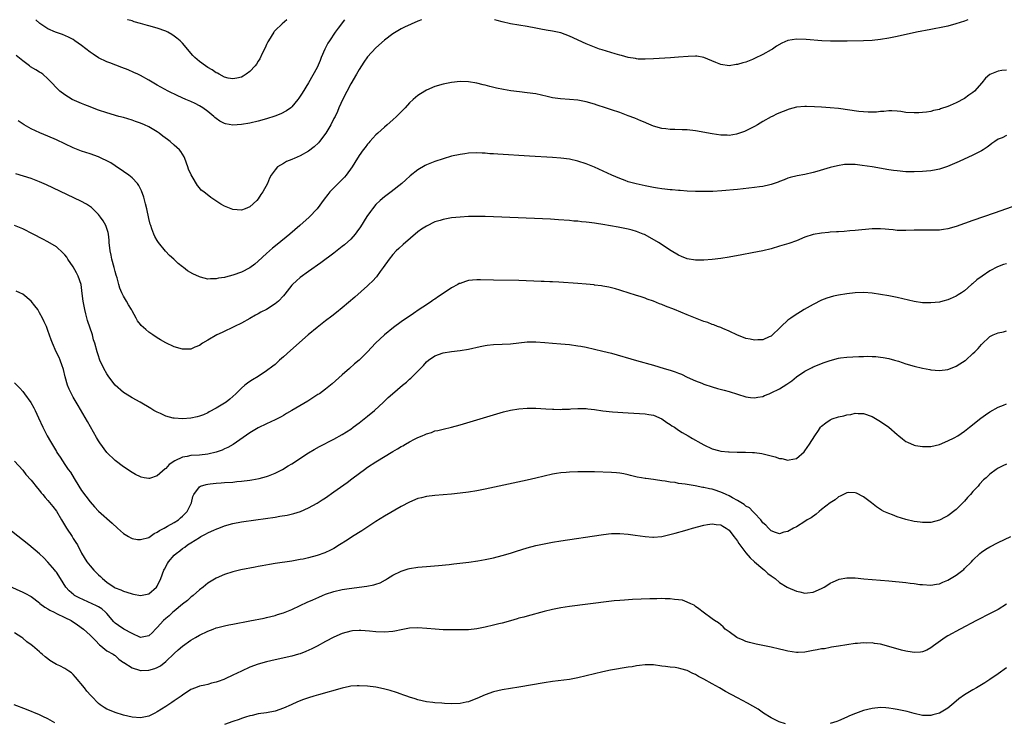
# Model space of a CAD drawing. Units: inches. Extents: x 2574000 to 2577000, y 1497000 to 1500000.
# Drawn here: x 2575344 to 2575578, y 1499833 to 1500000 of the extents above; entities that cross this region are included whole.
import ezdxf

# ---------------------------------------------------------------- set-up
doc = ezdxf.new("R2010")
doc.units = ezdxf.units.IN
doc.header["$MEASUREMENT"] = 0
doc.layers.add('LD25741497_10ft', color=254, linetype='Continuous')

msp = doc.modelspace()

# ---------------------------------------------------------------- linework, layer by layer
at = {"layer": 'LD25741497_10ft'}
for points, elevation in [([(2575439.81, 1500000), (2575439, 1499999.68), (2575435.76, 1499998.24), (2575435, 1499997.85), (2575433, 1499996.67), (2575431, 1499995.16), (2575429, 1499993.34), (2575427, 1499991.19), (2575426.09, 1499989.91), (2575425.54, 1499989), (2575425, 1499988.14), (2575424.37, 1499987), (2575423, 1499984.76), (2575421.1, 1499981.1), (2575420.18, 1499979), (2575419.83, 1499978.16), (2575419.27, 1499977), (2575419, 1499976.49), (2575418.25, 1499975), (2575417.09, 1499973), (2575415.6, 1499971), (2575415.33, 1499970.67), (2575414.29, 1499969.71), (2575413, 1499968.69), (2575411, 1499967.57), (2575409.57, 1499967), (2575409.18, 1499966.82), (2575409, 1499966.71), (2575407.76, 1499966.24), (2575407, 1499965.79), (2575405.58, 1499965), (2575405, 1499964.28), (2575404.12, 1499963), (2575403.72, 1499962.28), (2575403.24, 1499961), (2575402.13, 1499959), (2575401.63, 1499958.37), (2575401, 1499957.38), (2575400.67, 1499957), (2575399, 1499955.47), (2575397.86, 1499955), (2575397, 1499954.69), (2575395, 1499954.86), (2575393, 1499955.64), (2575392.13, 1499956.13), (2575390.89, 1499956.89), (2575389.7, 1499957.7), (2575388.08, 1499959), (2575387.47, 1499959.47), (2575387, 1499960), (2575386.56, 1499960.56), (2575385.3, 1499962.7), (2575385.06, 1499963.06), (2575384.46, 1499964.46), (2575384.28, 1499965), (2575383.55, 1499967), (2575383.37, 1499967.37), (2575382.61, 1499968.61), (2575382.31, 1499969), (2575381, 1499970.18), (2575380.05, 1499971), (2575379.46, 1499971.46), (2575378.31, 1499972.31), (2575377.46, 1499973), (2575377, 1499973.33), (2575375, 1499974.53), (2575373.98, 1499975), (2575373, 1499975.41), (2575371.8, 1499975.8), (2575371, 1499976.08), (2575369, 1499976.69), (2575367.88, 1499977), (2575365, 1499977.86), (2575363, 1499978.5), (2575361.59, 1499979), (2575361, 1499979.23), (2575359.76, 1499979.76), (2575359, 1499980.05), (2575356.79, 1499981), (2575355, 1499982.09), (2575353.83, 1499983), (2575353.4, 1499983.4), (2575353, 1499983.81), (2575351.93, 1499985), (2575351, 1499985.92), (2575349.77, 1499987), (2575349.33, 1499987.33), (2575349, 1499987.51), (2575348.08, 1499988.08), (2575346.82, 1499988.82), (2575346.61, 1499989), (2575345, 1499990.18), (2575343.46, 1499991.46)], 8760), ([(2575421.52, 1500000), (2575420, 1499998), (2575419.27, 1499997), (2575417.92, 1499995), (2575417.58, 1499994.42), (2575416.87, 1499993), (2575416, 1499991), (2575415.71, 1499990.29), (2575415, 1499988.65), (2575413, 1499984.98), (2575411.46, 1499982.54), (2575411, 1499981.78), (2575410.67, 1499981.33), (2575410.44, 1499981), (2575409, 1499979.24), (2575408.74, 1499979), (2575407.71, 1499978.29), (2575406.38, 1499977.62), (2575404.96, 1499977.04), (2575403, 1499976.44), (2575401, 1499975.89), (2575399, 1499975.41), (2575397, 1499975.04), (2575395, 1499974.9), (2575393.21, 1499975.21), (2575393, 1499975.29), (2575391.86, 1499975.86), (2575391, 1499976.5), (2575390.72, 1499976.72), (2575390.43, 1499977), (2575389, 1499978.14), (2575387.82, 1499979), (2575387, 1499979.51), (2575386.02, 1499980.02), (2575385, 1499980.5), (2575383.82, 1499981), (2575381.88, 1499981.88), (2575379.56, 1499983), (2575377, 1499984.42), (2575375, 1499985.57), (2575373, 1499986.68), (2575372.36, 1499987), (2575371.44, 1499987.44), (2575370.04, 1499988.04), (2575368.6, 1499988.6), (2575365.7, 1499989.7), (2575365, 1499989.99), (2575363, 1499990.96), (2575361.76, 1499991.76), (2575361, 1499992.31), (2575359, 1499993.85), (2575357.39, 1499995), (2575357, 1499995.25), (2575355.87, 1499995.87), (2575354.45, 1499996.45), (2575353, 1499996.93), (2575352.82, 1499997), (2575351, 1499997.84), (2575350.27, 1499998.27), (2575349.09, 1499999.09), (2575348.13, 1500000)], 8750), ([(2575407.84, 1500000), (2575406.72, 1499999), (2575405, 1499997.44), (2575404.81, 1499997.19), (2575404.69, 1499997), (2575403.46, 1499995), (2575403.3, 1499994.7), (2575403, 1499994.11), (2575402.66, 1499993.34), (2575401.95, 1499991.95), (2575401.35, 1499990.65), (2575401, 1499990.09), (2575400.58, 1499989.42), (2575400.27, 1499989), (2575399, 1499987.64), (2575398.12, 1499987), (2575397.44, 1499986.56), (2575397, 1499986.34), (2575395.94, 1499986.06), (2575395, 1499985.94), (2575393.88, 1499986.12), (2575393, 1499986.35), (2575391.74, 1499987), (2575391.28, 1499987.28), (2575391, 1499987.38), (2575390.07, 1499988.07), (2575389, 1499988.65), (2575388.45, 1499989), (2575387, 1499990.06), (2575385.91, 1499991), (2575385.48, 1499991.48), (2575383, 1499994.42), (2575382.42, 1499995), (2575381.64, 1499995.64), (2575381, 1499996.09), (2575380.45, 1499996.45), (2575379.49, 1499997), (2575379, 1499997.23), (2575377, 1499997.96), (2575375, 1499998.56), (2575374.64, 1499998.64), (2575373, 1499999.11), (2575371.52, 1499999.52), (2575371, 1499999.7), (2575369.99, 1499999.99), (2575369.94, 1500000)], 8740), ([(2575569.81, 1500000), (2575569, 1499999.68), (2575566.93, 1499999), (2575565, 1499998.49), (2575563.8, 1499998.2), (2575563, 1499998.06), (2575562.13, 1499997.87), (2575561, 1499997.67), (2575557.58, 1499997), (2575553, 1499996.03), (2575551, 1499995.62), (2575549, 1499995.26), (2575547.02, 1499995.02), (2575545, 1499994.93), (2575541.09, 1499994.91), (2575539, 1499994.86), (2575537.15, 1499994.85), (2575535.06, 1499994.95), (2575531.3, 1499995.3), (2575529, 1499995.36), (2575527, 1499995.07), (2575525.55, 1499994.45), (2575524.31, 1499993.69), (2575523.32, 1499993), (2575523, 1499992.82), (2575521, 1499991.75), (2575519, 1499990.73), (2575518.53, 1499990.53), (2575517, 1499989.92), (2575516.25, 1499989.75), (2575515, 1499989.33), (2575514.69, 1499989.31), (2575513, 1499989.04), (2575511, 1499989.33), (2575509.84, 1499989.84), (2575507.01, 1499991.01), (2575505.3, 1499991.3), (2575505, 1499991.31), (2575503.26, 1499991.26), (2575501, 1499991.06), (2575499.09, 1499990.91), (2575495, 1499990.69), (2575493, 1499990.62), (2575491.36, 1499990.64), (2575491, 1499990.66), (2575490.73, 1499990.73), (2575489, 1499990.97), (2575487.44, 1499991.44), (2575487, 1499991.53), (2575485.9, 1499991.9), (2575482.8, 1499992.8), (2575482.17, 1499993), (2575481, 1499993.43), (2575479, 1499994.27), (2575475, 1499996.11), (2575473, 1499996.85), (2575471, 1499997.3), (2575469.52, 1499997.52), (2575468.24, 1499997.76), (2575467, 1499997.97), (2575465, 1499998.36), (2575461, 1499999.04), (2575459, 1499999.5), (2575457.83, 1499999.83), (2575457.23, 1500000)], 8760), ([(2575579, 1499987.96), (2575577.88, 1499987.88), (2575577, 1499987.78), (2575575, 1499986.99), (2575573.94, 1499986.06), (2575573.08, 1499985), (2575571.34, 1499983), (2575571, 1499982.7), (2575569.99, 1499982.01), (2575569, 1499981.27), (2575567, 1499980.22), (2575565.58, 1499979.58), (2575565, 1499979.36), (2575563.24, 1499978.76), (2575563, 1499978.66), (2575561.64, 1499978.36), (2575561, 1499978.18), (2575559.97, 1499978.03), (2575559, 1499977.91), (2575558.16, 1499977.84), (2575557, 1499977.82), (2575555, 1499977.95), (2575553.87, 1499978.13), (2575553, 1499978.23), (2575551.69, 1499978.31), (2575551, 1499978.33), (2575549.83, 1499978.18), (2575549, 1499978.12), (2575548.02, 1499977.98), (2575546.04, 1499977.96), (2575543.86, 1499978.14), (2575539, 1499978.85), (2575537, 1499979.05), (2575535, 1499979.17), (2575533.3, 1499979.3), (2575531.38, 1499979.38), (2575531, 1499979.38), (2575529, 1499979.17), (2575527.29, 1499978.71), (2575525.82, 1499978.18), (2575524.43, 1499977.57), (2575523.22, 1499977), (2575523, 1499976.9), (2575521, 1499975.77), (2575519.76, 1499975), (2575519, 1499974.55), (2575518.1, 1499974.1), (2575517, 1499973.52), (2575516.64, 1499973.36), (2575515, 1499972.81), (2575514.78, 1499972.78), (2575513, 1499972.47), (2575512.51, 1499972.51), (2575511, 1499972.53), (2575509, 1499972.82), (2575505, 1499973.58), (2575503, 1499973.8), (2575501.81, 1499973.81), (2575500.1, 1499973.9), (2575499, 1499973.86), (2575497.98, 1499974.02), (2575497, 1499974.1), (2575495, 1499974.7), (2575493.37, 1499975.37), (2575493, 1499975.52), (2575491.97, 1499975.97), (2575490.55, 1499976.55), (2575489, 1499977.16), (2575487, 1499977.89), (2575485, 1499978.56), (2575483.57, 1499979), (2575481.65, 1499979.65), (2575481, 1499979.86), (2575479, 1499980.44), (2575477, 1499980.86), (2575475, 1499981.03), (2575472.86, 1499981.14), (2575471, 1499981.43), (2575469.74, 1499981.74), (2575467, 1499982.32), (2575465, 1499982.62), (2575463.17, 1499982.83), (2575461.1, 1499983.1), (2575459.38, 1499983.38), (2575457.71, 1499983.71), (2575456.09, 1499984.09), (2575455, 1499984.38), (2575454.5, 1499984.5), (2575453, 1499984.89), (2575451, 1499985.22), (2575449, 1499985.27), (2575447, 1499985.06), (2575445, 1499984.67), (2575443, 1499984.09), (2575441, 1499983.22), (2575439.61, 1499982.39), (2575439, 1499981.96), (2575437.88, 1499981), (2575437, 1499980.18), (2575435.92, 1499979), (2575434.45, 1499977.55), (2575433.93, 1499977), (2575433, 1499976.19), (2575431.69, 1499975), (2575431, 1499974.42), (2575429.42, 1499973), (2575429, 1499972.58), (2575427.53, 1499971), (2575427.3, 1499970.7), (2575427, 1499970.37), (2575426.41, 1499969.59), (2575425.94, 1499969), (2575425, 1499967.67), (2575423.99, 1499966.01), (2575423.32, 1499965), (2575421.91, 1499963), (2575421.5, 1499962.5), (2575420.53, 1499961.47), (2575418.01, 1499959), (2575417.57, 1499958.43), (2575416.71, 1499957.29), (2575415.04, 1499955), (2575413.15, 1499953), (2575410.94, 1499951), (2575408.56, 1499949), (2575405.49, 1499946.51), (2575404.4, 1499945.6), (2575403, 1499944.35), (2575401, 1499942.5), (2575400.19, 1499941.81), (2575399, 1499940.96), (2575397, 1499939.9), (2575395, 1499939.2), (2575393.24, 1499938.76), (2575393, 1499938.68), (2575391.52, 1499938.48), (2575391, 1499938.32), (2575389.63, 1499938.37), (2575389, 1499938.27), (2575387.25, 1499938.75), (2575387, 1499938.78), (2575385.49, 1499939.49), (2575384.22, 1499940.22), (2575383.24, 1499941), (2575383, 1499941.17), (2575381.96, 1499941.96), (2575380.91, 1499943), (2575379.9, 1499943.9), (2575378.93, 1499944.93), (2575377.3, 1499947), (2575377, 1499947.46), (2575376.43, 1499948.43), (2575376.19, 1499949), (2575375.74, 1499950.26), (2575375.44, 1499951), (2575375.33, 1499951.33), (2575375, 1499952.73), (2575374.51, 1499955), (2575374.2, 1499956.2), (2575373.76, 1499957.76), (2575373.25, 1499959.25), (2575372.58, 1499960.58), (2575372.27, 1499961), (2575371, 1499962.36), (2575370.22, 1499963), (2575369, 1499963.89), (2575367, 1499965.25), (2575365.93, 1499965.93), (2575365, 1499966.45), (2575363.84, 1499967), (2575363, 1499967.35), (2575361, 1499968.05), (2575359, 1499968.71), (2575357, 1499969.47), (2575355, 1499970.45), (2575353, 1499971.44), (2575351, 1499972.32), (2575349.08, 1499973.08), (2575347, 1499974.03), (2575345.36, 1499975), (2575343.91, 1499975.91)], 8770), ([(2575579, 1499972.42), (2575577.92, 1499971.92), (2575577, 1499971.55), (2575576.17, 1499971), (2575575.48, 1499970.52), (2575575, 1499970.16), (2575574.37, 1499969.63), (2575573.41, 1499969), (2575573, 1499968.77), (2575572.57, 1499968.57), (2575571, 1499967.77), (2575567.72, 1499966.28), (2575564.94, 1499965.06), (2575563, 1499964.39), (2575562.27, 1499964.27), (2575561, 1499964.02), (2575559.94, 1499963.94), (2575559, 1499963.86), (2575557, 1499963.8), (2575555, 1499963.83), (2575553, 1499964), (2575552.12, 1499964.12), (2575551, 1499964.29), (2575547, 1499964.98), (2575544.66, 1499965.34), (2575543, 1499965.53), (2575541.53, 1499965.53), (2575541, 1499965.56), (2575540.47, 1499965.53), (2575538.74, 1499965.26), (2575537, 1499964.81), (2575533.86, 1499963.86), (2575533, 1499963.62), (2575531, 1499963.17), (2575529.15, 1499962.85), (2575527.55, 1499962.45), (2575527, 1499962.29), (2575526.1, 1499961.9), (2575525, 1499961.5), (2575524.67, 1499961.33), (2575523, 1499960.77), (2575522.72, 1499960.72), (2575521, 1499960.31), (2575520.22, 1499960.22), (2575519, 1499960.03), (2575515, 1499959.61), (2575511.26, 1499959.26), (2575509.13, 1499959.13), (2575507.1, 1499959.1), (2575505, 1499959.14), (2575503, 1499959.22), (2575501.33, 1499959.33), (2575501, 1499959.33), (2575499.48, 1499959.48), (2575499, 1499959.5), (2575497.69, 1499959.69), (2575497, 1499959.74), (2575495.94, 1499959.94), (2575495, 1499960.06), (2575494.22, 1499960.22), (2575493, 1499960.44), (2575490.9, 1499960.9), (2575489, 1499961.43), (2575488.3, 1499961.7), (2575487, 1499962.17), (2575485.1, 1499963), (2575481, 1499964.91), (2575479, 1499965.73), (2575477, 1499966.36), (2575475, 1499966.79), (2575473, 1499967.04), (2575471, 1499967.19), (2575465.54, 1499967.54), (2575457.98, 1499967.98), (2575457, 1499968.07), (2575456.11, 1499968.11), (2575455, 1499968.22), (2575454.23, 1499968.23), (2575453, 1499968.29), (2575451, 1499968.22), (2575450.11, 1499968.11), (2575449, 1499967.95), (2575447, 1499967.49), (2575445, 1499966.92), (2575443, 1499966.27), (2575441, 1499965.43), (2575440.73, 1499965.27), (2575439, 1499964.24), (2575437.17, 1499962.83), (2575436.12, 1499961.88), (2575435.17, 1499961), (2575432.66, 1499959), (2575431, 1499957.82), (2575430.02, 1499957), (2575429, 1499955.99), (2575428.18, 1499955), (2575427.68, 1499954.32), (2575426.87, 1499953.13), (2575425.3, 1499950.7), (2575424.48, 1499949.52), (2575424.05, 1499949), (2575423, 1499947.79), (2575421.54, 1499946.46), (2575421, 1499946), (2575419, 1499944.44), (2575415.86, 1499942.14), (2575413, 1499940.1), (2575411, 1499938.62), (2575410.14, 1499937.86), (2575409.19, 1499937), (2575409, 1499936.79), (2575407.33, 1499934.67), (2575407, 1499934.28), (2575405.8, 1499933), (2575405, 1499932.35), (2575403, 1499931.07), (2575401.63, 1499930.37), (2575401, 1499929.98), (2575400.35, 1499929.65), (2575399, 1499928.88), (2575397, 1499927.82), (2575395.35, 1499927), (2575392.4, 1499925.6), (2575391.19, 1499925), (2575389, 1499923.72), (2575387.72, 1499923), (2575387, 1499922.5), (2575385.94, 1499922.06), (2575385, 1499921.62), (2575383, 1499921.57), (2575381, 1499922.19), (2575379, 1499923.11), (2575377.8, 1499923.8), (2575377, 1499924.29), (2575375.9, 1499925), (2575375, 1499925.65), (2575374.24, 1499926.24), (2575373.2, 1499927.2), (2575373, 1499927.43), (2575372.33, 1499928.33), (2575371.98, 1499929), (2575371, 1499930.7), (2575370.85, 1499931), (2575370.18, 1499932.18), (2575369.68, 1499933), (2575369, 1499934.18), (2575368.57, 1499935), (2575368.11, 1499936.11), (2575367.85, 1499937), (2575367.45, 1499938.55), (2575367.23, 1499939.23), (2575367, 1499940.05), (2575366.77, 1499941), (2575366.22, 1499943), (2575365.99, 1499943.99), (2575365.77, 1499945), (2575365.57, 1499947), (2575365.55, 1499947.55), (2575365.39, 1499949), (2575365.33, 1499949.33), (2575365, 1499950.34), (2575364.75, 1499951), (2575364.11, 1499952.11), (2575363.5, 1499953), (2575363, 1499953.64), (2575361.69, 1499955), (2575361.33, 1499955.33), (2575360.14, 1499956.14), (2575358.84, 1499956.84), (2575350.67, 1499960.67), (2575349, 1499961.43), (2575347, 1499962.2), (2575343.34, 1499963.34)], 8780), ([(2575583, 1499956.41), (2575576.01, 1499953.99), (2575571, 1499952.22), (2575567, 1499950.76), (2575565, 1499950.2), (2575563.96, 1499950.04), (2575563, 1499949.93), (2575561, 1499949.89), (2575560.06, 1499949.93), (2575559, 1499949.95), (2575557, 1499949.92), (2575555, 1499949.8), (2575553, 1499949.84), (2575552.03, 1499949.97), (2575551, 1499950.07), (2575550.13, 1499950.13), (2575549, 1499950.26), (2575547.76, 1499950.24), (2575547, 1499950.21), (2575543, 1499949.84), (2575541.74, 1499949.74), (2575540.38, 1499949.62), (2575539, 1499949.53), (2575538.52, 1499949.48), (2575537, 1499949.4), (2575536.65, 1499949.35), (2575535, 1499949.24), (2575533, 1499948.89), (2575531, 1499948.21), (2575529, 1499947.4), (2575527.23, 1499946.77), (2575525, 1499946.08), (2575523, 1499945.51), (2575521, 1499945.01), (2575518.49, 1499944.49), (2575516.04, 1499944.04), (2575513, 1499943.51), (2575511, 1499943.19), (2575509, 1499942.93), (2575507, 1499942.74), (2575505, 1499942.75), (2575503, 1499943.11), (2575501.67, 1499943.67), (2575501, 1499943.98), (2575499.25, 1499945), (2575496.21, 1499947), (2575494.18, 1499948.18), (2575492.87, 1499948.87), (2575492.57, 1499949), (2575491, 1499949.6), (2575489.92, 1499949.92), (2575489, 1499950.14), (2575487, 1499950.53), (2575486.59, 1499950.59), (2575483, 1499951.26), (2575481.49, 1499951.49), (2575481, 1499951.59), (2575479.7, 1499951.7), (2575479, 1499951.85), (2575477.89, 1499951.89), (2575477, 1499952.05), (2575476.09, 1499952.09), (2575475, 1499952.21), (2575472.39, 1499952.39), (2575470.5, 1499952.5), (2575466.68, 1499952.68), (2575457, 1499953.08), (2575455, 1499953.15), (2575453, 1499953.17), (2575451, 1499953.13), (2575449, 1499953.03), (2575447, 1499952.83), (2575445, 1499952.48), (2575444.24, 1499952.24), (2575443, 1499951.88), (2575441, 1499950.89), (2575439.87, 1499950.13), (2575439, 1499949.48), (2575435.46, 1499946.54), (2575434.41, 1499945.59), (2575433.81, 1499945), (2575433, 1499944.15), (2575432.12, 1499943), (2575430.76, 1499941), (2575430.04, 1499940.04), (2575429.17, 1499938.83), (2575428.21, 1499937.79), (2575427.33, 1499937), (2575427, 1499936.67), (2575424.01, 1499933.99), (2575421, 1499931.45), (2575419.64, 1499930.36), (2575418.52, 1499929.48), (2575417, 1499928.35), (2575415, 1499926.77), (2575412.91, 1499925), (2575408.7, 1499921.3), (2575407, 1499919.77), (2575406.1, 1499919), (2575405, 1499917.98), (2575404.46, 1499917.54), (2575403, 1499916.43), (2575401, 1499915.13), (2575399.68, 1499914.32), (2575399, 1499913.88), (2575398.48, 1499913.52), (2575397.82, 1499913), (2575397, 1499912.28), (2575395.7, 1499911), (2575394.28, 1499909.72), (2575393.37, 1499909), (2575393, 1499908.76), (2575391, 1499907.58), (2575389.33, 1499906.67), (2575389, 1499906.47), (2575387.99, 1499906.01), (2575387, 1499905.62), (2575386.51, 1499905.49), (2575385, 1499905.18), (2575383, 1499905.02), (2575381, 1499905.14), (2575380.79, 1499905.21), (2575379, 1499905.67), (2575377.75, 1499906.25), (2575377, 1499906.58), (2575376.21, 1499907), (2575375.44, 1499907.44), (2575372.89, 1499909), (2575371, 1499910.04), (2575370.39, 1499910.39), (2575369, 1499911.27), (2575367, 1499913.02), (2575365.46, 1499915), (2575365, 1499915.69), (2575364.28, 1499917), (2575363.35, 1499919), (2575363.25, 1499919.25), (2575363, 1499920), (2575362.68, 1499921), (2575362.14, 1499923), (2575361.85, 1499923.85), (2575361.55, 1499925), (2575360.43, 1499928.43), (2575359.99, 1499930.01), (2575359.74, 1499931), (2575359.37, 1499933), (2575359.17, 1499934.83), (2575359, 1499936.26), (2575358.89, 1499937), (2575358.19, 1499939), (2575357.78, 1499939.78), (2575357, 1499941.15), (2575355.72, 1499943), (2575355.45, 1499943.45), (2575355, 1499944.05), (2575354.55, 1499944.55), (2575353, 1499945.94), (2575351, 1499947.13), (2575349.76, 1499947.76), (2575347.45, 1499949), (2575345, 1499950.21), (2575343, 1499951.04)], 8790), ([(2575579, 1499941.93), (2575578.28, 1499941.72), (2575576.81, 1499941.19), (2575575, 1499940.25), (2575573.17, 1499939), (2575571.93, 1499938.07), (2575571, 1499937.26), (2575570.85, 1499937.15), (2575570.67, 1499937), (2575569, 1499935.51), (2575568.27, 1499935), (2575567.48, 1499934.52), (2575567, 1499934.2), (2575565.56, 1499933.56), (2575565, 1499933.32), (2575563.83, 1499933), (2575563, 1499932.8), (2575561, 1499932.59), (2575559, 1499932.64), (2575557, 1499932.94), (2575553, 1499933.86), (2575551, 1499934.26), (2575549, 1499934.62), (2575547, 1499934.92), (2575545.05, 1499935.05), (2575543, 1499934.98), (2575541, 1499934.74), (2575539, 1499934.42), (2575537.83, 1499934.17), (2575537, 1499933.97), (2575536.27, 1499933.73), (2575535, 1499933.25), (2575533, 1499932.24), (2575530.83, 1499931), (2575528.46, 1499929.54), (2575527.66, 1499929), (2575527, 1499928.47), (2575525.39, 1499927), (2575525, 1499926.6), (2575523.35, 1499925), (2575523, 1499924.73), (2575522.53, 1499924.53), (2575521, 1499923.83), (2575519.81, 1499923.81), (2575519, 1499923.72), (2575517.98, 1499923.98), (2575517, 1499924.14), (2575516.4, 1499924.4), (2575515, 1499924.89), (2575513, 1499925.9), (2575511.49, 1499926.51), (2575511, 1499926.73), (2575510.22, 1499927), (2575509.37, 1499927.37), (2575509, 1499927.48), (2575507.92, 1499927.92), (2575507, 1499928.22), (2575503, 1499929.79), (2575500.03, 1499931), (2575497.85, 1499931.85), (2575497, 1499932.2), (2575496.41, 1499932.41), (2575494.98, 1499933), (2575493.5, 1499933.5), (2575493, 1499933.71), (2575491.88, 1499934.12), (2575491, 1499934.39), (2575489, 1499935.04), (2575487.46, 1499935.46), (2575487, 1499935.67), (2575485.94, 1499935.94), (2575484.36, 1499936.36), (2575483, 1499936.56), (2575482.65, 1499936.65), (2575481, 1499936.85), (2575480.87, 1499936.87), (2575479, 1499937.08), (2575477, 1499937.25), (2575472.48, 1499937.52), (2575471, 1499937.59), (2575470.37, 1499937.63), (2575469, 1499937.68), (2575468.28, 1499937.72), (2575463, 1499937.93), (2575457, 1499938.02), (2575453.9, 1499938.1), (2575453, 1499938.1), (2575451.98, 1499938.02), (2575451, 1499937.9), (2575450.29, 1499937.71), (2575449, 1499937.26), (2575448.81, 1499937.19), (2575448.51, 1499937), (2575447, 1499936.21), (2575445.23, 1499935), (2575443.86, 1499934.14), (2575443, 1499933.53), (2575442.68, 1499933.32), (2575442.26, 1499933), (2575441, 1499932.17), (2575439.29, 1499931), (2575437.9, 1499930.1), (2575435, 1499928.11), (2575433.21, 1499926.79), (2575431, 1499924.97), (2575428.93, 1499923), (2575427, 1499921), (2575424.98, 1499919), (2575423.9, 1499918.1), (2575422.68, 1499917), (2575421, 1499915.52), (2575418.63, 1499913.37), (2575417, 1499912.08), (2575415.54, 1499911), (2575415.22, 1499910.78), (2575412.77, 1499909.23), (2575409, 1499907.01), (2575407.75, 1499906.25), (2575407, 1499905.84), (2575406.48, 1499905.52), (2575405, 1499904.77), (2575403, 1499903.87), (2575401, 1499902.89), (2575399, 1499901.68), (2575395.06, 1499898.94), (2575393.8, 1499898.2), (2575393, 1499897.88), (2575392.41, 1499897.59), (2575391, 1499897.08), (2575389, 1499896.59), (2575387, 1499896.4), (2575385, 1499896.29), (2575384.08, 1499896.08), (2575383, 1499895.88), (2575381.15, 1499895), (2575379.85, 1499894.15), (2575379, 1499893.22), (2575378.85, 1499893.15), (2575377, 1499891.46), (2575375.14, 1499890.86), (2575375, 1499890.8), (2575373.89, 1499891), (2575373.15, 1499891.15), (2575373, 1499891.19), (2575371.8, 1499891.8), (2575371, 1499892.24), (2575369, 1499893.61), (2575367, 1499895.14), (2575365, 1499897.03), (2575363.31, 1499899.31), (2575363, 1499899.76), (2575362.54, 1499900.54), (2575360.37, 1499904.37), (2575358.17, 1499908.17), (2575357.72, 1499909), (2575357, 1499910.21), (2575356.58, 1499911), (2575356.07, 1499912.07), (2575355.67, 1499913), (2575355.11, 1499915), (2575354.72, 1499916.72), (2575354.64, 1499917), (2575354.4, 1499917.6), (2575353.89, 1499919), (2575353.63, 1499919.63), (2575352.96, 1499921), (2575352.05, 1499923), (2575351.79, 1499923.79), (2575351, 1499926.06), (2575350.64, 1499927), (2575350.1, 1499928.1), (2575349.7, 1499929), (2575349, 1499930.28), (2575348.55, 1499931), (2575347.9, 1499931.9), (2575346.98, 1499933), (2575345, 1499934.66), (2575344.31, 1499935), (2575343.41, 1499935.41)], 8800), ([(2575343, 1499913.61), (2575344.29, 1499912.29), (2575345, 1499911.52), (2575345.4, 1499911), (2575346.91, 1499908.91), (2575347.65, 1499907.65), (2575347.96, 1499907), (2575348.73, 1499905.27), (2575349.77, 1499903), (2575350.81, 1499901), (2575351.63, 1499899.63), (2575353, 1499897.23), (2575353.14, 1499897), (2575353.89, 1499895.89), (2575354.42, 1499895), (2575355, 1499894.19), (2575355.8, 1499893), (2575356.32, 1499892.32), (2575357.19, 1499890.81), (2575358.3, 1499889), (2575359, 1499887.95), (2575361, 1499885.28), (2575362.05, 1499884.05), (2575363, 1499883.05), (2575366.23, 1499880.23), (2575367.57, 1499879), (2575369, 1499877.75), (2575370.16, 1499877), (2575370.7, 1499876.7), (2575371, 1499876.58), (2575372.33, 1499876.33), (2575373, 1499876.27), (2575375, 1499876.82), (2575376.26, 1499877.74), (2575377, 1499878.06), (2575377.52, 1499878.48), (2575378.61, 1499879), (2575379.46, 1499879.46), (2575381, 1499880.33), (2575382.04, 1499881), (2575382.52, 1499881.48), (2575383, 1499881.83), (2575384.13, 1499883), (2575385, 1499884.68), (2575385.15, 1499885), (2575385.43, 1499886.57), (2575385.66, 1499887), (2575387, 1499888.87), (2575387.28, 1499889), (2575388.6, 1499889.4), (2575389, 1499889.46), (2575389.54, 1499889.54), (2575391, 1499889.7), (2575392.23, 1499889.77), (2575393, 1499889.85), (2575395, 1499889.98), (2575395.93, 1499890.07), (2575397, 1499890.16), (2575399, 1499890.41), (2575399.51, 1499890.49), (2575401.21, 1499890.79), (2575403, 1499891.27), (2575403.48, 1499891.48), (2575405, 1499892.08), (2575406.81, 1499893), (2575408.16, 1499893.84), (2575409, 1499894.35), (2575413, 1499896.93), (2575414.3, 1499897.7), (2575415.59, 1499898.41), (2575419, 1499900.17), (2575421, 1499901.29), (2575423, 1499902.59), (2575423.57, 1499903), (2575425, 1499904.09), (2575426.24, 1499905), (2575427, 1499905.65), (2575428.69, 1499907), (2575430.81, 1499909), (2575431.92, 1499910.08), (2575432.92, 1499911), (2575435.31, 1499913), (2575436.24, 1499913.76), (2575437, 1499914.44), (2575437.31, 1499914.69), (2575437.63, 1499915), (2575440.3, 1499917.7), (2575441, 1499918.56), (2575441.53, 1499919), (2575443, 1499920.01), (2575445, 1499920.74), (2575447, 1499921.05), (2575449, 1499921.27), (2575451, 1499921.59), (2575453.8, 1499922.2), (2575455, 1499922.48), (2575455.47, 1499922.52), (2575457, 1499922.74), (2575459, 1499922.79), (2575461, 1499922.88), (2575463, 1499923.14), (2575465, 1499923.32), (2575467, 1499923.31), (2575469.17, 1499923.17), (2575471.03, 1499923.03), (2575473, 1499922.87), (2575475, 1499922.67), (2575477, 1499922.4), (2575477.7, 1499922.3), (2575479, 1499922.06), (2575481, 1499921.63), (2575483, 1499921.14), (2575485, 1499920.61), (2575491, 1499918.93), (2575495, 1499917.76), (2575497.52, 1499917), (2575499, 1499916.58), (2575500.19, 1499916.2), (2575501, 1499915.87), (2575501.64, 1499915.64), (2575503.04, 1499914.96), (2575505, 1499914.1), (2575506.53, 1499913.47), (2575507, 1499913.29), (2575509, 1499912.61), (2575510.26, 1499912.26), (2575511.84, 1499911.84), (2575513, 1499911.56), (2575517, 1499910.28), (2575518.12, 1499910.12), (2575519, 1499910.03), (2575519.82, 1499910.18), (2575521, 1499910.36), (2575521.45, 1499910.55), (2575522.49, 1499911), (2575523, 1499911.18), (2575525, 1499912.16), (2575526.72, 1499913.28), (2575527.91, 1499914.09), (2575529, 1499915.01), (2575531, 1499916.35), (2575532.77, 1499917.23), (2575533, 1499917.37), (2575533.66, 1499917.66), (2575535, 1499918.21), (2575535.58, 1499918.42), (2575537, 1499918.94), (2575539, 1499919.46), (2575539.5, 1499919.5), (2575541, 1499919.72), (2575543.88, 1499919.88), (2575545, 1499919.88), (2575545.94, 1499919.94), (2575547, 1499919.87), (2575547.87, 1499919.87), (2575549, 1499919.73), (2575549.63, 1499919.63), (2575551, 1499919.37), (2575552.32, 1499919), (2575553.29, 1499918.71), (2575555, 1499918.14), (2575557, 1499917.55), (2575559, 1499917.07), (2575560.74, 1499916.74), (2575561, 1499916.69), (2575563, 1499916.51), (2575565, 1499916.74), (2575565.69, 1499917), (2575567, 1499917.53), (2575567.91, 1499918.09), (2575569.13, 1499918.87), (2575569.29, 1499919), (2575571, 1499920.55), (2575571.46, 1499921), (2575572.22, 1499921.78), (2575573, 1499922.73), (2575575, 1499924.58), (2575575.8, 1499925), (2575577, 1499925.49), (2575578.25, 1499925.75), (2575579, 1499925.94)], 8810), ([(2575343, 1499894.95), (2575345, 1499892.77), (2575345.77, 1499891.77), (2575347, 1499890.41), (2575348.5, 1499888.5), (2575349, 1499887.94), (2575349.4, 1499887.4), (2575349.75, 1499887), (2575350.31, 1499886.31), (2575351, 1499885.55), (2575352.16, 1499884.16), (2575353, 1499883.08), (2575354.18, 1499881), (2575355.38, 1499879), (2575356.72, 1499877), (2575357, 1499876.55), (2575357.63, 1499875.63), (2575358, 1499875), (2575359, 1499873.07), (2575360.28, 1499871), (2575361, 1499870.04), (2575361.93, 1499869), (2575362.47, 1499868.47), (2575363, 1499867.9), (2575363.49, 1499867.49), (2575363.98, 1499867), (2575365, 1499866.16), (2575366.72, 1499865), (2575367, 1499864.84), (2575368.32, 1499864.32), (2575369, 1499863.98), (2575369.78, 1499863.78), (2575371, 1499863.35), (2575371.33, 1499863.33), (2575373, 1499862.98), (2575375, 1499863.38), (2575376.85, 1499865), (2575377, 1499865.21), (2575377.86, 1499867), (2575378.58, 1499869), (2575378.74, 1499869.26), (2575379.44, 1499870.56), (2575379.69, 1499871), (2575381, 1499872.58), (2575381.46, 1499873), (2575382.36, 1499873.64), (2575383, 1499874.14), (2575383.51, 1499874.49), (2575384.18, 1499875), (2575385, 1499875.51), (2575387, 1499876.8), (2575387.36, 1499877), (2575388.46, 1499877.54), (2575389, 1499877.87), (2575390.61, 1499878.61), (2575391, 1499878.77), (2575391.18, 1499878.82), (2575391.65, 1499879), (2575393, 1499879.55), (2575395, 1499880.11), (2575397, 1499880.49), (2575400.4, 1499881), (2575405, 1499881.66), (2575406.16, 1499881.84), (2575407.87, 1499882.13), (2575409.5, 1499882.5), (2575411.02, 1499882.98), (2575413, 1499883.85), (2575415, 1499884.94), (2575416.24, 1499885.76), (2575417, 1499886.24), (2575419, 1499887.65), (2575422.12, 1499889.88), (2575423.27, 1499890.73), (2575423.6, 1499891), (2575426.26, 1499893), (2575427, 1499893.51), (2575429, 1499894.81), (2575433, 1499897.23), (2575434.14, 1499897.86), (2575435, 1499898.4), (2575435.41, 1499898.59), (2575436.07, 1499899), (2575437, 1499899.53), (2575438.16, 1499900.16), (2575439, 1499900.58), (2575439.98, 1499901), (2575440.7, 1499901.29), (2575441, 1499901.47), (2575442.2, 1499901.8), (2575443, 1499902.13), (2575443.73, 1499902.27), (2575445, 1499902.58), (2575447, 1499903.03), (2575449, 1499903.58), (2575457.76, 1499906.24), (2575459.32, 1499906.68), (2575461, 1499907.08), (2575463, 1499907.41), (2575465, 1499907.56), (2575467, 1499907.53), (2575469.43, 1499907.43), (2575471, 1499907.33), (2575471.34, 1499907.34), (2575473, 1499907.27), (2575473.29, 1499907.29), (2575475, 1499907.33), (2575475.38, 1499907.38), (2575477, 1499907.5), (2575479, 1499907.5), (2575479.43, 1499907.43), (2575481, 1499907.25), (2575483, 1499906.95), (2575485.29, 1499906.71), (2575489, 1499906.46), (2575493, 1499906.24), (2575493.94, 1499906.06), (2575495, 1499905.89), (2575497, 1499905.03), (2575498.16, 1499904.16), (2575499, 1499903.66), (2575499.37, 1499903.37), (2575499.99, 1499903), (2575501, 1499902.34), (2575501.8, 1499901.8), (2575503.23, 1499901), (2575504.33, 1499900.33), (2575505, 1499899.95), (2575505.59, 1499899.59), (2575507, 1499898.82), (2575509, 1499897.88), (2575510.51, 1499897.49), (2575511, 1499897.32), (2575512.84, 1499897.16), (2575513, 1499897.13), (2575514.88, 1499897.12), (2575516.92, 1499897.08), (2575518.55, 1499897), (2575519, 1499896.97), (2575520.75, 1499896.75), (2575522.4, 1499896.4), (2575523, 1499896.22), (2575523.97, 1499895.97), (2575525, 1499895.62), (2575525.55, 1499895.55), (2575527, 1499895.2), (2575527.27, 1499895.27), (2575529, 1499895.55), (2575530.82, 1499897.18), (2575531, 1499897.38), (2575532.12, 1499899), (2575533.39, 1499901), (2575534.28, 1499902.28), (2575534.76, 1499903), (2575535, 1499903.27), (2575536.03, 1499904.03), (2575537, 1499904.78), (2575537.53, 1499905), (2575539, 1499905.52), (2575540.25, 1499905.75), (2575541, 1499905.98), (2575541.94, 1499906.06), (2575543, 1499906.33), (2575543.7, 1499906.3), (2575545, 1499906.31), (2575547, 1499905.61), (2575548.62, 1499904.62), (2575549, 1499904.42), (2575550.98, 1499903), (2575553, 1499901.26), (2575553.33, 1499901), (2575554.23, 1499900.23), (2575555, 1499899.65), (2575555.43, 1499899.43), (2575557, 1499898.75), (2575557.32, 1499898.68), (2575559, 1499898.41), (2575559.6, 1499898.4), (2575561, 1499898.47), (2575563, 1499898.95), (2575565, 1499899.76), (2575566.5, 1499900.5), (2575567.37, 1499901), (2575569, 1499902.05), (2575570.2, 1499903), (2575572.83, 1499905.17), (2575574, 1499906), (2575575, 1499906.68), (2575577, 1499907.83), (2575578.28, 1499908.28), (2575579, 1499908.56)], 8820), ([(2575579, 1499894.21), (2575578.14, 1499893.86), (2575577, 1499893.31), (2575576.53, 1499893), (2575575, 1499891.88), (2575574.16, 1499891), (2575573.52, 1499890.48), (2575572.55, 1499889.45), (2575572.22, 1499889), (2575571, 1499887.72), (2575570.38, 1499887), (2575569.72, 1499886.28), (2575569, 1499885.43), (2575567, 1499883.46), (2575565, 1499881.96), (2575564.39, 1499881.61), (2575563, 1499880.88), (2575561, 1499880.36), (2575560.38, 1499880.38), (2575559, 1499880.34), (2575558.44, 1499880.44), (2575557, 1499880.62), (2575555, 1499881.09), (2575553, 1499881.71), (2575551.83, 1499882.17), (2575551, 1499882.46), (2575549.77, 1499883), (2575549.28, 1499883.28), (2575549, 1499883.48), (2575548.09, 1499884.09), (2575546.9, 1499885), (2575545, 1499886.49), (2575543.32, 1499887.32), (2575543, 1499887.45), (2575541.46, 1499887.46), (2575541, 1499887.43), (2575539.41, 1499886.59), (2575539, 1499886.47), (2575538.22, 1499885.78), (2575537, 1499885.06), (2575535, 1499883.42), (2575534.41, 1499883), (2575533.7, 1499882.3), (2575532.51, 1499881.49), (2575531.59, 1499881), (2575531, 1499880.56), (2575529, 1499879.36), (2575528.33, 1499879), (2575527, 1499878.22), (2575526.02, 1499878.02), (2575525, 1499877.69), (2575524.06, 1499877.94), (2575523, 1499878.38), (2575522.36, 1499879), (2575521.72, 1499879.72), (2575521, 1499880.3), (2575520.73, 1499880.73), (2575520.53, 1499881), (2575519, 1499882.61), (2575518.64, 1499883), (2575517.81, 1499883.81), (2575517, 1499884.26), (2575516.6, 1499884.6), (2575515, 1499885.57), (2575513.78, 1499886.22), (2575513, 1499886.67), (2575512.27, 1499887), (2575511.44, 1499887.44), (2575509.96, 1499887.96), (2575509, 1499888.25), (2575508.37, 1499888.37), (2575507, 1499888.69), (2575506.72, 1499888.72), (2575504.96, 1499889.04), (2575503, 1499889.36), (2575502.55, 1499889.45), (2575501, 1499889.67), (2575500.15, 1499889.85), (2575499, 1499889.97), (2575497.78, 1499890.21), (2575497, 1499890.27), (2575495.46, 1499890.54), (2575495, 1499890.56), (2575493.16, 1499890.84), (2575493, 1499890.85), (2575492.13, 1499891), (2575491.17, 1499891.17), (2575489.56, 1499891.56), (2575489, 1499891.72), (2575487.94, 1499891.94), (2575487, 1499892.12), (2575486.2, 1499892.2), (2575485, 1499892.27), (2575481, 1499892.37), (2575479, 1499892.4), (2575477, 1499892.4), (2575475, 1499892.34), (2575474.27, 1499892.27), (2575473, 1499892.16), (2575471.98, 1499891.98), (2575471, 1499891.82), (2575469, 1499891.37), (2575467, 1499890.89), (2575465, 1499890.45), (2575455, 1499888.28), (2575453, 1499887.9), (2575451, 1499887.59), (2575449, 1499887.33), (2575447, 1499887.11), (2575443, 1499886.74), (2575441, 1499886.5), (2575439.8, 1499886.2), (2575439, 1499886.03), (2575437, 1499885.22), (2575435, 1499884.13), (2575431, 1499881.83), (2575429, 1499880.56), (2575425.66, 1499878.34), (2575423.45, 1499877), (2575422.15, 1499876.15), (2575420.34, 1499875), (2575419, 1499874.19), (2575418.23, 1499873.77), (2575416.87, 1499873.13), (2575415, 1499872.46), (2575413, 1499871.94), (2575411.66, 1499871.66), (2575411, 1499871.53), (2575409, 1499871.19), (2575405, 1499870.57), (2575403.65, 1499870.35), (2575401.95, 1499870.05), (2575401, 1499869.86), (2575400.25, 1499869.75), (2575396.89, 1499869.11), (2575395, 1499868.61), (2575393, 1499867.94), (2575391, 1499867.11), (2575389, 1499865.91), (2575387.89, 1499865), (2575387, 1499864.35), (2575385.53, 1499863), (2575385.24, 1499862.76), (2575385, 1499862.6), (2575384.19, 1499861.81), (2575383, 1499860.91), (2575381, 1499859.27), (2575380.7, 1499859), (2575379.84, 1499858.16), (2575379, 1499857.47), (2575378.51, 1499857), (2575377, 1499855.39), (2575376.58, 1499855), (2575375.82, 1499854.18), (2575375, 1499853.36), (2575373, 1499852.97), (2575371, 1499853.93), (2575369.05, 1499854.95), (2575367.81, 1499855.81), (2575367, 1499856.42), (2575366.69, 1499856.69), (2575365, 1499858.71), (2575364.72, 1499859), (2575363.81, 1499859.81), (2575363, 1499860.29), (2575362.53, 1499860.53), (2575360.5, 1499861.5), (2575358.41, 1499862.41), (2575357.31, 1499863), (2575357.13, 1499863.13), (2575356.07, 1499864.07), (2575355.23, 1499865), (2575354.01, 1499867), (2575353, 1499868.56), (2575352.81, 1499868.81), (2575352.63, 1499869), (2575351, 1499870.94), (2575349.98, 1499871.98), (2575349, 1499872.92), (2575346.48, 1499875), (2575342.31, 1499878.31)], 8830), ([(2575341, 1499865.58), (2575345, 1499863.79), (2575345.53, 1499863.53), (2575347, 1499862.71), (2575349, 1499861.2), (2575349.1, 1499861.1), (2575350.22, 1499860.22), (2575351, 1499859.78), (2575351.46, 1499859.46), (2575352.47, 1499859), (2575353, 1499858.72), (2575355, 1499857.74), (2575356.55, 1499857), (2575358.01, 1499856.01), (2575359.44, 1499855), (2575361, 1499853.58), (2575362.27, 1499852.27), (2575363.23, 1499851.23), (2575363.59, 1499851), (2575365, 1499849.81), (2575366.5, 1499849), (2575366.8, 1499848.8), (2575367, 1499848.7), (2575367.83, 1499847.83), (2575369, 1499847.07), (2575369.03, 1499847.03), (2575371, 1499845.73), (2575372.77, 1499845.23), (2575373, 1499845.13), (2575373.13, 1499845.13), (2575375, 1499845.18), (2575376.42, 1499845.58), (2575377, 1499845.83), (2575377.77, 1499846.23), (2575379, 1499847.26), (2575381, 1499849.19), (2575381.97, 1499850.03), (2575383, 1499850.89), (2575385, 1499852.32), (2575386.1, 1499853), (2575387, 1499853.52), (2575389, 1499854.51), (2575390.29, 1499855), (2575391, 1499855.27), (2575391.38, 1499855.38), (2575393, 1499855.79), (2575394.02, 1499856.02), (2575395, 1499856.19), (2575399, 1499856.98), (2575402.39, 1499857.61), (2575403, 1499857.74), (2575403.99, 1499858.01), (2575405, 1499858.22), (2575405.56, 1499858.44), (2575407, 1499858.86), (2575409, 1499859.67), (2575411, 1499860.57), (2575412.63, 1499861.37), (2575413.96, 1499861.96), (2575415.39, 1499862.61), (2575416.3, 1499863), (2575417, 1499863.27), (2575419, 1499863.91), (2575421, 1499864.38), (2575422.67, 1499864.67), (2575426.82, 1499865.18), (2575428.49, 1499865.51), (2575429, 1499865.68), (2575429.97, 1499866.03), (2575431.3, 1499866.7), (2575431.78, 1499867), (2575433, 1499867.8), (2575435, 1499868.8), (2575436.68, 1499869.32), (2575437, 1499869.4), (2575439, 1499869.73), (2575441, 1499869.91), (2575443.88, 1499870.12), (2575446.38, 1499870.38), (2575447.52, 1499870.48), (2575451.07, 1499870.93), (2575453.26, 1499871.26), (2575455, 1499871.56), (2575457, 1499871.96), (2575459, 1499872.47), (2575461, 1499873.09), (2575462.45, 1499873.55), (2575465, 1499874.31), (2575467, 1499874.84), (2575469, 1499875.3), (2575471, 1499875.68), (2575473, 1499876), (2575482.55, 1499877.45), (2575484.35, 1499877.65), (2575485, 1499877.7), (2575487, 1499877.72), (2575489, 1499877.56), (2575490.66, 1499877.34), (2575493, 1499877.01), (2575494.88, 1499876.88), (2575495, 1499876.87), (2575497, 1499877.04), (2575498.61, 1499877.39), (2575500.2, 1499877.8), (2575502.48, 1499878.48), (2575503.3, 1499878.7), (2575504.3, 1499879), (2575507, 1499879.71), (2575507.84, 1499879.84), (2575509, 1499880.06), (2575509.9, 1499879.9), (2575511, 1499879.82), (2575511.48, 1499879.48), (2575512.32, 1499879), (2575513, 1499878.54), (2575514.16, 1499877), (2575514.51, 1499876.51), (2575515, 1499875.93), (2575515.35, 1499875.35), (2575515.58, 1499875), (2575517, 1499873.11), (2575517.98, 1499871.98), (2575519.03, 1499871.03), (2575521, 1499869.34), (2575521.42, 1499869), (2575522.24, 1499868.24), (2575523, 1499867.66), (2575523.92, 1499867), (2575525, 1499866.08), (2575526.81, 1499865), (2575527, 1499864.87), (2575529, 1499863.98), (2575529.83, 1499863.83), (2575531, 1499863.53), (2575531.61, 1499863.61), (2575533, 1499863.74), (2575535, 1499864.65), (2575535.61, 1499865), (2575536.45, 1499865.55), (2575537, 1499865.88), (2575537.74, 1499866.26), (2575539, 1499866.79), (2575539.17, 1499866.83), (2575541, 1499867.16), (2575543, 1499867.15), (2575545.02, 1499866.98), (2575551, 1499866.44), (2575555, 1499866.06), (2575556.09, 1499865.91), (2575557, 1499865.82), (2575558.37, 1499865.63), (2575559, 1499865.57), (2575561, 1499865.45), (2575562.3, 1499865.7), (2575563, 1499865.78), (2575563.81, 1499866.19), (2575565, 1499866.63), (2575567, 1499867.85), (2575568.58, 1499869), (2575568.81, 1499869.19), (2575569, 1499869.37), (2575570.63, 1499871), (2575571, 1499871.41), (2575572.65, 1499873), (2575573, 1499873.31), (2575574.02, 1499873.98), (2575575, 1499874.6), (2575577, 1499875.61), (2575580.01, 1499877)], 8840), ([(2575579, 1499860.91), (2575577, 1499859.68), (2575575.25, 1499858.75), (2575571.8, 1499857), (2575567.92, 1499855), (2575565, 1499853.36), (2575564.4, 1499853), (2575561.58, 1499851), (2575561, 1499850.55), (2575560, 1499850), (2575559, 1499849.59), (2575558.49, 1499849.51), (2575557, 1499849.39), (2575556.54, 1499849.46), (2575555, 1499849.73), (2575553.99, 1499850.01), (2575551, 1499850.87), (2575549, 1499851.37), (2575547.56, 1499851.56), (2575547, 1499851.69), (2575545.67, 1499851.67), (2575545, 1499851.74), (2575543.55, 1499851.55), (2575543, 1499851.52), (2575541, 1499851.22), (2575539, 1499850.95), (2575537.35, 1499850.65), (2575537, 1499850.63), (2575535.68, 1499850.32), (2575535, 1499850.26), (2575533.96, 1499850.04), (2575533, 1499849.87), (2575532.23, 1499849.77), (2575531, 1499849.52), (2575529.44, 1499849.44), (2575529, 1499849.45), (2575527, 1499849.77), (2575526.01, 1499849.99), (2575525, 1499850.24), (2575523, 1499850.68), (2575519.42, 1499851.42), (2575517.82, 1499851.82), (2575517, 1499852.07), (2575516.32, 1499852.32), (2575515, 1499852.9), (2575514.82, 1499853), (2575513, 1499854.37), (2575512.1, 1499855), (2575511.56, 1499855.56), (2575511, 1499856.02), (2575510.48, 1499856.48), (2575509.56, 1499857), (2575509, 1499857.46), (2575506.82, 1499859), (2575505.83, 1499859.83), (2575505, 1499860.36), (2575504.65, 1499860.65), (2575503.92, 1499861), (2575503, 1499861.42), (2575501.88, 1499861.88), (2575501, 1499861.98), (2575500, 1499862), (2575499, 1499862.21), (2575497.83, 1499862.17), (2575497, 1499862.25), (2575495.81, 1499862.19), (2575495, 1499862.2), (2575494.18, 1499862.18), (2575490, 1499862), (2575488.09, 1499861.91), (2575487, 1499861.83), (2575485.68, 1499861.68), (2575485, 1499861.64), (2575484.43, 1499861.57), (2575475, 1499860.34), (2575473, 1499860.05), (2575471, 1499859.67), (2575469, 1499859.17), (2575465, 1499858.09), (2575464.16, 1499857.84), (2575463, 1499857.55), (2575462.58, 1499857.42), (2575460.99, 1499856.99), (2575459, 1499856.43), (2575458.26, 1499856.26), (2575457, 1499855.93), (2575455, 1499855.45), (2575453, 1499855.05), (2575451, 1499854.85), (2575449.2, 1499854.8), (2575447.21, 1499854.79), (2575446.81, 1499854.81), (2575445, 1499854.83), (2575443.06, 1499854.94), (2575441.12, 1499855.12), (2575439, 1499855.27), (2575437, 1499855.2), (2575435, 1499854.84), (2575433.49, 1499854.51), (2575433, 1499854.42), (2575431, 1499854.25), (2575429, 1499854.34), (2575427.5, 1499854.5), (2575425.37, 1499854.63), (2575425, 1499854.64), (2575423.46, 1499854.54), (2575423, 1499854.5), (2575421, 1499853.97), (2575419, 1499853.09), (2575417, 1499852.03), (2575415.04, 1499850.96), (2575413.72, 1499850.28), (2575412.36, 1499849.64), (2575411, 1499849.14), (2575410.57, 1499849), (2575409, 1499848.56), (2575405, 1499847.66), (2575403, 1499847.18), (2575401, 1499846.61), (2575399, 1499845.91), (2575396.99, 1499845.01), (2575395, 1499844.03), (2575393.13, 1499843.13), (2575392.82, 1499843), (2575391.47, 1499842.53), (2575391, 1499842.33), (2575389.91, 1499842.09), (2575389, 1499841.81), (2575388.33, 1499841.67), (2575387, 1499841.37), (2575386.1, 1499841), (2575385, 1499840.59), (2575383, 1499839.27), (2575382.64, 1499839), (2575381, 1499837.89), (2575380.45, 1499837.55), (2575379, 1499836.53), (2575377, 1499835.26), (2575376.41, 1499835), (2575375, 1499834.3), (2575373, 1499833.88), (2575371, 1499834.03), (2575369, 1499834.52), (2575367, 1499835.13), (2575365.67, 1499835.67), (2575365, 1499835.96), (2575364.35, 1499836.35), (2575363.39, 1499837), (2575363, 1499837.29), (2575361.39, 1499839), (2575361.19, 1499839.19), (2575360.25, 1499840.25), (2575359.66, 1499841), (2575357.51, 1499843.51), (2575357, 1499844.2), (2575356.57, 1499844.57), (2575355.97, 1499845), (2575355, 1499845.61), (2575353.78, 1499846.22), (2575353, 1499846.58), (2575351.48, 1499847.48), (2575351, 1499847.91), (2575350.35, 1499848.35), (2575349.65, 1499849), (2575349.28, 1499849.28), (2575349, 1499849.56), (2575347.31, 1499851), (2575347, 1499851.26), (2575345.99, 1499851.99), (2575345, 1499852.83), (2575344.78, 1499853), (2575343, 1499854.1)], 8850), ([(2575526.44, 1499832.44), (2575524.93, 1499832.93), (2575523, 1499833.84), (2575521.16, 1499835), (2575519.9, 1499835.9), (2575518.64, 1499836.64), (2575517.36, 1499837.36), (2575515, 1499838.62), (2575512.16, 1499840.16), (2575510.69, 1499841), (2575509, 1499841.93), (2575507, 1499843.05), (2575505.71, 1499843.71), (2575505, 1499844.15), (2575504.4, 1499844.4), (2575503, 1499845.13), (2575501.53, 1499845.53), (2575501, 1499845.72), (2575500.15, 1499845.85), (2575499, 1499845.96), (2575497.9, 1499846.1), (2575497, 1499846.17), (2575495, 1499846.46), (2575494.5, 1499846.5), (2575493, 1499846.51), (2575491.71, 1499846.29), (2575491, 1499846.25), (2575489.97, 1499846.03), (2575489, 1499845.89), (2575484.81, 1499845.19), (2575483, 1499844.81), (2575481, 1499844.34), (2575479, 1499843.84), (2575477, 1499843.38), (2575475, 1499843.02), (2575471, 1499842.49), (2575469, 1499842.19), (2575463, 1499841.16), (2575461, 1499840.88), (2575459, 1499840.57), (2575457, 1499840.09), (2575455, 1499839.37), (2575453, 1499838.5), (2575451.94, 1499838.06), (2575451, 1499837.7), (2575450.44, 1499837.56), (2575449, 1499837.26), (2575447, 1499837.21), (2575445.27, 1499837.27), (2575444.66, 1499837.34), (2575443, 1499837.42), (2575442.5, 1499837.5), (2575441, 1499837.67), (2575439, 1499838.14), (2575438.36, 1499838.36), (2575437, 1499838.76), (2575436.34, 1499839), (2575435.38, 1499839.38), (2575435, 1499839.49), (2575433.91, 1499839.9), (2575432.38, 1499840.38), (2575430.79, 1499840.79), (2575429, 1499841.13), (2575427, 1499841.39), (2575425, 1499841.49), (2575424.55, 1499841.45), (2575423, 1499841.37), (2575422.71, 1499841.29), (2575420.95, 1499840.95), (2575415.33, 1499839.33), (2575414.22, 1499839), (2575413, 1499838.61), (2575411.8, 1499838.2), (2575410.35, 1499837.65), (2575408.85, 1499837), (2575407, 1499836.15), (2575405, 1499835.42), (2575403, 1499835.05), (2575401, 1499834.79), (2575399.55, 1499834.45), (2575399, 1499834.34), (2575398, 1499834), (2575397, 1499833.71), (2575396.5, 1499833.5), (2575395, 1499833.01), (2575393, 1499832.28)], 8860), ([(2575579, 1499845.75), (2575577, 1499844.34), (2575575.03, 1499843), (2575573.8, 1499842.2), (2575571.83, 1499841), (2575571, 1499840.54), (2575569, 1499839.32), (2575567.64, 1499838.36), (2575567, 1499837.83), (2575565.96, 1499837), (2575565, 1499836.19), (2575563, 1499835.01), (2575561.45, 1499834.55), (2575561, 1499834.44), (2575559.56, 1499834.44), (2575559, 1499834.45), (2575557, 1499834.89), (2575555.35, 1499835.35), (2575553.73, 1499835.73), (2575553, 1499835.88), (2575552.03, 1499836.03), (2575551, 1499836.21), (2575550.24, 1499836.24), (2575549, 1499836.32), (2575547, 1499836.12), (2575545, 1499835.62), (2575543.06, 1499834.94), (2575541.66, 1499834.34), (2575541, 1499834.02), (2575539, 1499833.14), (2575538.61, 1499833), (2575537, 1499832.5)], 8860), ([(2575352.67, 1499832.67), (2575351, 1499833.67), (2575349.81, 1499834.19), (2575349, 1499834.57), (2575345.86, 1499835.86), (2575342.98, 1499837)], 8860)]:
    msp.add_lwpolyline(points, dxfattribs=dict(at, elevation=elevation))

doc.saveas('drawing.dxf')
